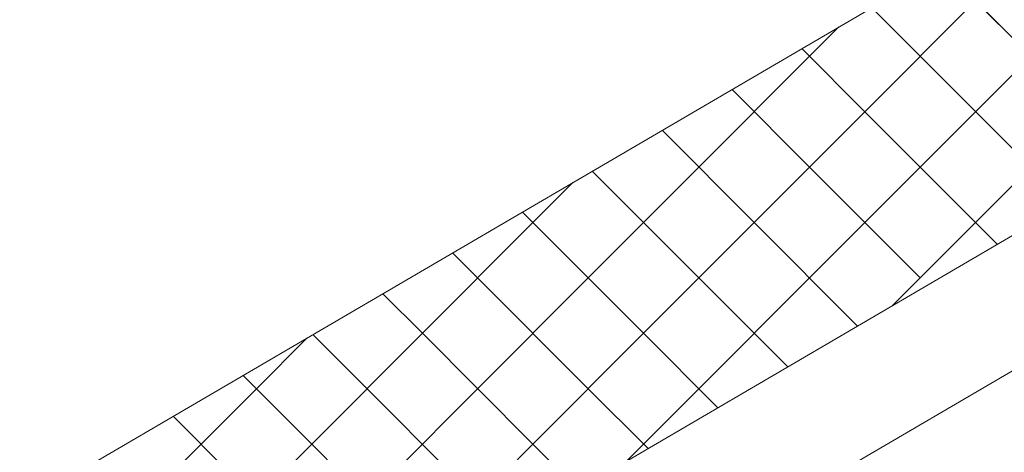
# Model space of a CAD drawing. Units: millimetres. Extents: x 31078 to 38638, y 31641 to 36987.
# Drawn here: x 37472 to 37526, y 32555 to 32578 of the extents above; entities that cross this region are included whole.
import ezdxf

# ---------------------------------------------------------------- set-up
doc = ezdxf.new("R2010")
doc.units = ezdxf.units.MM
doc.layers.add('ВИД', color=253, linetype='Continuous', lineweight=15)

msp = doc.modelspace()

# ---------------------------------------------------------------- linework, layer by layer
at = {"layer": 'ВИД'}
for p, q in [((37449.357, 32521.514, 55.426), (37870.326, 32767.401, 55.426)), ((37449.357, 32514.137, 55.426), (37874.903, 32762.697, 55.426)), ((37449.357, 32538.428, 55.426), (37591.474, 32621.438, 55.426)), ((37527.671, 32576.443, 40.399), (37522.793, 32581.321, 40.399)), ((37518.604, 32573.421, 40.399), (37524.649, 32579.465, 40.399)), ((37518.604, 32573.421, 40.399), (37524.649, 32579.465, 40.399)), ((37530.693, 32573.421, 40.399), (37524.649, 32579.465, 40.399)), ((37521.626, 32576.443, 40.399), (37518.977, 32579.093, 40.399)), ((37515.582, 32576.443, 40.399), (37517.185, 32578.046, 40.399)), ((37518.604, 32573.421, 40.399), (37515.161, 32576.864, 40.399)), ((37518.604, 32573.421, 40.399), (37515.161, 32576.864, 40.399)), ((37509.538, 32570.399, 40.399), (37515.582, 32576.443, 40.399)), ((37521.626, 32570.399, 40.399), (37527.671, 32576.443, 40.399)), ((37527.671, 32570.399, 40.399), (37521.626, 32576.443, 40.399)), ((37515.582, 32570.399, 40.399), (37511.346, 32574.635, 40.399)), ((37512.56, 32567.377, 40.399), (37518.604, 32573.421, 40.399)), ((37512.56, 32567.377, 40.399), (37518.604, 32573.421, 40.399)), ((37524.649, 32567.377, 40.399), (37518.604, 32573.421, 40.399)), ((37524.649, 32567.377, 40.399), (37518.604, 32573.421, 40.399)), ((37524.649, 32567.377, 40.399), (37530.693, 32573.421, 40.399)), ((37524.649, 32567.377, 40.399), (37530.693, 32573.421, 40.399)), ((37512.56, 32567.377, 40.399), (37507.53, 32572.407, 40.399)), ((37512.56, 32567.377, 40.399), (37507.53, 32572.407, 40.399)), ((37503.493, 32564.355, 40.399), (37509.538, 32570.399, 40.399)), ((37509.538, 32564.355, 40.399), (37503.714, 32570.178, 40.399)), ((37515.582, 32564.355, 40.399), (37521.626, 32570.399, 40.399)), ((37521.626, 32564.355, 40.399), (37515.582, 32570.399, 40.399)), ((37500.471, 32567.377, 40.399), (37502.652, 32569.557, 40.399)), ((37500.471, 32567.377, 40.399), (37499.899, 32567.949, 40.399)), ((37494.427, 32561.332, 40.399), (37500.471, 32567.377, 40.399)), ((37494.427, 32561.332, 40.399), (37500.471, 32567.377, 40.399)), ((37506.516, 32561.332, 40.399), (37500.471, 32567.377, 40.399)), ((37506.516, 32561.332, 40.399), (37500.471, 32567.377, 40.399)), ((37506.516, 32561.332, 40.399), (37512.56, 32567.377, 40.399)), ((37506.516, 32561.332, 40.399), (37512.56, 32567.377, 40.399)), ((37518.207, 32561.729, 40.399), (37512.56, 32567.377, 40.399)), ((37518.207, 32561.729, 40.399), (37512.56, 32567.377, 40.399)), ((37520.116, 32562.844, 40.399), (37524.649, 32567.377, 40.399)), ((37525.839, 32566.187, 40.399), (37524.649, 32567.377, 40.399)), ((37497.449, 32564.355, 40.399), (37496.083, 32565.721, 40.399)), ((37497.449, 32558.31, 40.399), (37503.493, 32564.355, 40.399)), ((37503.493, 32558.31, 40.399), (37497.449, 32564.355, 40.399)), ((37509.538, 32558.31, 40.399), (37515.582, 32564.355, 40.399)), ((37514.392, 32559.501, 40.399), (37509.538, 32564.355, 40.399)), ((37494.427, 32561.332, 40.399), (37492.267, 32563.492, 40.399)), ((37494.427, 32561.332, 40.399), (37492.267, 32563.492, 40.399)), ((37485.36, 32558.31, 40.399), (37488.118, 32561.068, 40.399)), ((37488.382, 32555.288, 40.399), (37494.427, 32561.332, 40.399)), ((37488.382, 32555.288, 40.399), (37494.427, 32561.332, 40.399)), ((37491.405, 32558.31, 40.399), (37488.452, 32561.263, 40.399)), ((37500.471, 32555.288, 40.399), (37494.427, 32561.332, 40.399)), ((37500.471, 32555.288, 40.399), (37494.427, 32561.332, 40.399)), ((37500.471, 32555.288, 40.399), (37506.516, 32561.332, 40.399)), ((37500.471, 32555.288, 40.399), (37506.516, 32561.332, 40.399)), ((37510.576, 32557.272, 40.399), (37506.516, 32561.332, 40.399)), ((37510.576, 32557.272, 40.399), (37506.516, 32561.332, 40.399)), ((37488.382, 32555.288, 40.399), (37484.636, 32559.034, 40.399)), ((37488.382, 32555.288, 40.399), (37484.636, 32559.034, 40.399)), ((37479.316, 32552.266, 40.399), (37485.36, 32558.31, 40.399)), ((37491.405, 32552.266, 40.399), (37497.449, 32558.31, 40.399)), ((37497.449, 32552.266, 40.399), (37491.405, 32558.31, 40.399)), ((37506.76, 32555.043, 40.399), (37503.493, 32558.31, 40.399)), ((37505.583, 32554.356, 40.399), (37509.538, 32558.31, 40.399)), ((37485.36, 32552.266, 40.399), (37480.82, 32556.806, 40.399)), ((37482.338, 32549.244, 40.399), (37488.382, 32555.288, 40.399)), ((37482.338, 32549.244, 40.399), (37488.382, 32555.288, 40.399)), ((37494.427, 32549.244, 40.399), (37488.382, 32555.288, 40.399)), ((37494.427, 32549.244, 40.399), (37488.382, 32555.288, 40.399)), ((37494.427, 32549.244, 40.399), (37500.471, 32555.288, 40.399)), ((37494.427, 32549.244, 40.399), (37500.471, 32555.288, 40.399)), ((37502.945, 32552.815, 40.399), (37500.471, 32555.288, 40.399)), ((37502.945, 32552.815, 40.399), (37500.471, 32555.288, 40.399))]:
    msp.add_line(p, q, dxfattribs=at)

doc.saveas('drawing.dxf')
